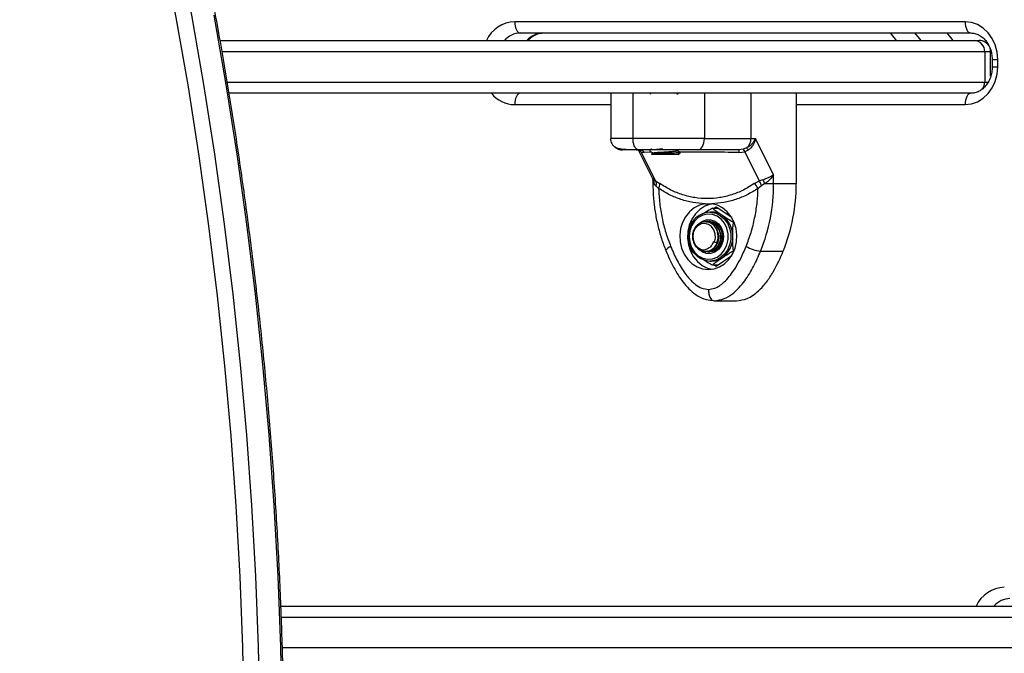
# Model space of a CAD drawing. Units: millimetres. Extents: x 161.7 to 174.2, y 68.2 to 81.6.
# Drawn here: x 172.5 to 172.7, y 77.9 to 78.1 of the extents above; entities that cross this region are included whole.
import ezdxf

# ---------------------------------------------------------------- set-up
doc = ezdxf.new("R2010")
doc.units = ezdxf.units.MM
doc.header["$LTSCALE"] = 50

# ---------------------------------------------------------------- blocks, each defined once
blk = doc.blocks.new('OPSHB_S298')
at = {"color": 7, "linetype": 'Continuous', "lineweight": 25}
for p, q in [((172.7072927882884, 78.11651249319584), (172.5877813031886, 78.11651249319584)), ((172.589281313679, 78.113512472215), (172.7087927987788, 78.113512472215)), ((172.6891109874461, 78.11151249796421), (172.6874844958994, 78.113512472215)), ((172.5096999337885, 78.11151249796421), (172.7097362210963, 78.11151249796421)), ((172.7097362210963, 78.11151249796421), (172.7110543182108, 78.11151249796421)), ((172.7125036647532, 78.10851247698338), (172.7125036647532, 78.10051249057324)), ((172.7140543391917, 78.10202951818974), (172.7140543391917, 78.10851247698338)), ((172.7144530942652, 78.10651247293026), (172.7144530942652, 78.10451246887715)), ((172.7159531047556, 78.10451246887715), (172.7159531047556, 78.10651247293026)), ((172.7089241674159, 78.0975124695924), (172.5121318629, 78.0975124695924)), ((172.6132541825984, 78.0975124695924), (172.6132541825984, 78.08551247507603)), ((172.6191704204295, 78.0975124695924), (172.6191704204295, 78.08551247507603)), ((172.630789749882, 78.09728492886097), (172.6311818292353, 78.0975124695924)), ((172.6381035974238, 78.0975124695924), (172.6381035974238, 78.08551247507603)), ((172.6504681041453, 78.0975124695924), (172.6504681041453, 78.08551247507603)), ((172.662475340626, 78.0975124695924), (172.662475340626, 78.07349805623562)), ((172.6504681041453, 78.08551247507603), (172.6516885688517, 78.08551247507603)), ((172.6564752986643, 78.07593901545079), (172.6516885688517, 78.08551247507603)), ((172.6493066480372, 78.0830128648904), (172.6484317710612, 78.08266000539334)), ((172.6205706527445, 78.08251248389752), (172.6243842771266, 78.07488529473812)), ((172.6212484767649, 78.08203898459942), (172.620699279568, 78.08244760424168)), ((172.6212484767649, 78.08203898459942), (172.6221769979212, 78.08182112962277)), ((172.6212484767649, 78.08203898459942), (172.6251230170939, 78.07429011255772)), ((172.6236706903193, 78.08242963344128), (172.6236706903193, 78.08217977077038)), ((172.6240661075327, 78.08136706143887), (172.6241706540797, 78.08126248508961)), ((172.6311707427714, 78.08126248508961), (172.6241706540797, 78.08126248508961)), ((172.6311707427714, 78.08126248508961), (172.6316707065318, 78.08176247865231)), ((172.6315848758433, 78.08176247865231), (172.6316707065318, 78.08176247865231)), ((172.6472448041651, 78.08182112962277), (172.6488698652003, 78.08203898459942)), ((172.6484317710612, 78.08266000539334), (172.6472471883509, 78.08251248389752)), ((172.649728172085, 78.08244760424168), (172.6488698652003, 78.08203898459942)), ((172.65274428632, 78.07429011255772), (172.6488698652003, 78.08203898459942)), ((172.6564752986643, 78.07349805623562), (172.6564752986643, 78.07593901545079)), ((172.6243789127085, 78.07489608317883), (172.6244635513041, 78.07454289585621)), ((172.6244634320948, 78.07454739600689), (172.6244634320948, 78.07349805623562)), ((172.6251230170939, 78.07429011255772), (172.6246234109614, 78.07459922224552)), ((172.6252350738261, 78.07301695734532), (172.6247770717356, 78.07349805623562)), ((172.6251230170939, 78.07429011255772), (172.6262907912943, 78.07359357267887)), ((172.6259797742579, 78.07228492290051), (172.6252350738261, 78.07301695734532)), ((172.6513585975382, 78.07359357267887), (172.65274428632, 78.07429011255772)), ((172.6532531907771, 78.07301695734532), (172.6523609092448, 78.07228492290051)), ((172.6536524226878, 78.07459922224552), (172.65274428632, 78.07429011255772)), ((172.6540640523646, 78.07349805623562), (172.6532531907771, 78.07301695734532)), ((172.6564752986643, 78.07349805623562), (172.6540640523646, 78.07349805623562)), ((172.662475340626, 78.07349805623562), (172.6564752986643, 78.07349805623562)), ((172.6382780006144, 78.06820158750088), (172.6400628020976, 78.06820158750088)), ((172.6412203242991, 78.06730671316654), (172.6407873561594, 78.0670180478719)), ((172.6453736951563, 78.06453780919583), (172.6412203242991, 78.06730671316654)), ((172.6400207212183, 78.06601248771221), (172.6395206382487, 78.06601248771221)), ((172.6402707030985, 78.0670180478719), (172.641653411648, 78.0670180478719)), ((172.6388460328791, 78.0635124900964), (172.6387208631251, 78.0635124900964)), ((172.6394710471842, 78.0635124900964), (172.6393458774302, 78.0635124900964)), ((172.6458998849604, 78.06326525002987), (172.6460157563899, 78.06326525002987)), ((172.6405054261897, 78.05818788796932), (172.6407927205775, 78.05803318411381)), ((172.6414351394389, 78.05782185584576), (172.6407927205775, 78.05803318411381)), ((172.627882712147, 78.05580253988774), (172.6278883149836, 78.05579058915646)), ((172.6384085347865, 78.05551247388394), (172.6385334661219, 78.05551247388394)), ((172.6390335490916, 78.05551247388394), (172.6391583612177, 78.05551247388394)), ((172.6396597554896, 78.05561883837254), (172.6392437150691, 78.05562560349972)), ((172.6412203242991, 78.05171825081379), (172.6453736951563, 78.05448715478451)), ((172.6458998849604, 78.05575971395047), (172.6460157563899, 78.05575971395047)), ((172.6530308654521, 78.05565784961254), (172.6590309074137, 78.05565784961254)), ((172.6395206382487, 78.05301247626812), (172.6400207212183, 78.05301247626812)), ((172.6402707030985, 78.05200691610844), (172.641653411648, 78.05200691610844)), ((172.6407873561594, 78.05200691610844), (172.6412203242991, 78.05171825081379)), ((172.6406704118464, 78.04251249224217), (172.6466703345988, 78.04251249224217)), ((172.5257772734377, 77.96151249200375), (172.8396403720591, 77.96151249200375))]:
    blk.add_line(p, q, dxfattribs=at)
at = {"color": 8, "linetype": 'Continuous', "lineweight": 25}
for p, q in [((172.6956109931681, 78.11151249796421), (172.6939845016215, 78.113512472215)), ((172.702424638531, 78.113512472215), (172.7040514877055, 78.11151249796421)), ((172.7125036647532, 78.10851247698338), (172.5102345874522, 78.10851247698338)), ((172.7140543391917, 78.10851247698338), (172.7125036647532, 78.10851247698338)), ((172.7144530942652, 78.10651247293026), (172.7159531047556, 78.10651247293026)), ((172.7144530942652, 78.10451246887715), (172.7159531047556, 78.10451246887715)), ((172.5115470221255, 78.10051249057324), (172.7125036647532, 78.10051249057324)), ((172.7125036647532, 78.10051249057324), (172.7135466268275, 78.10051249057324)), ((172.5877813031886, 78.09451247841389), (172.6132541825984, 78.09451247841389)), ((172.662475340626, 78.09451247841389), (172.7072927882884, 78.09451247841389)), ((172.620699279568, 78.08244760424168), (172.6206664970133, 78.08251248389752)), ((172.6241929462168, 78.08186797887356), (172.6221769979212, 78.08182112962277)), ((172.6243861844752, 78.07488639742405), (172.6246234109614, 78.07459922224552)), ((172.6247770717356, 78.07349805623562), (172.6244634320948, 78.07349805623562)), ((172.842407815716, 77.95851247102291), (172.5258750250552, 77.95851247102291)), ((172.526185803673, 77.95051248461277), (172.842407815716, 77.95051248461277))]:
    blk.add_line(p, q, dxfattribs=at)
at = {"color": 7, "linetype": 'Continuous', "lineweight": 25, "flags": 128}
for points in [[(172.4532987406466, 78.29701715797455), (172.4595097830508, 78.2796683692959), (172.4654292395327, 78.26218416631491), (172.4710548451159, 78.24457109064133), (172.4763845136378, 78.22683571368725), (172.4814162781451, 78.20898467391999), (172.4861481716845, 78.19102464705975), (172.490578525326, 78.17296233862908), (172.4947055509303, 78.15480451375515), (172.4985278775904, 78.13655793756516), (172.5020439555857, 78.11822943479092), (172.505252473614, 78.09982590467007), (172.5081522991869, 78.08135415703327), (172.5107422998164, 78.06282113582165), (172.5130215814326, 78.04423372537167), (172.5149891307566, 78.02559895903141), (172.516644351742, 78.00692372113735), (172.5179865887377, 77.98821501523526), (172.5190153649066, 77.9694798746732), (172.5197302034113, 77.9507252433923), (172.5201309850428, 77.93195818454296), (172.5202174117777, 77.91318564206631), (172.5199895432208, 77.89441470891506), (172.5194474389765, 77.87565238863499)], [(172.5254474213336, 77.87565238863499), (172.5259895255778, 77.89441470891506), (172.5262173941348, 77.91318564206631), (172.5261309673998, 77.93195818454296), (172.525730245373, 77.9507252433923), (172.5250153472636, 77.9694798746732), (172.5239866306994, 77.98821501523526), (172.5226443937037, 78.00692372113735), (172.5209891727183, 78.02559895903141), (172.5190215637896, 78.04423372537167), (172.516742341778, 78.06282113582165), (172.5141523411486, 78.08135415703327), (172.5112525155756, 78.09982590467007), (172.5080439379427, 78.11822943479092)], [(172.5153517654154, 77.87578137308628), (172.5158922007296, 77.89448575765164), (172.5161193540308, 77.91319869548352), (172.5160331657145, 77.93191321283848), (172.5156336953852, 77.95062230617077), (172.5149210026476, 77.96931900173695), (172.5138954451296, 77.98799626618893), (172.5125573804591, 78.0066471555856), (172.5109072258685, 78.02526466638119), (172.5089457562182, 78.04384188443692), (172.5066735675547, 78.06237183600933), (172.5040915539477, 78.08084760695965), (172.5012006690714, 78.09926228314907), (172.4980020454142, 78.11760898024113), (172.4944968154643, 78.13588084370167), (172.4906863501284, 78.15407103389771), (172.4865720203135, 78.1721727708009), (172.4821553757403, 78.19017925948174), (172.4774380853388, 78.20808380931885), (172.4724219372485, 78.22587968498738), (172.4671087196085, 78.24356027037174), (172.461500458977, 78.26111892700465), (172.455599301121, 78.27854910582573)], [(172.5877813031886, 78.11651249319584), (172.5878101518366, 78.11592720538647), (172.587895505688, 78.11536444813282), (172.5880341460917, 78.11484576851399), (172.5882205894206, 78.11439116388829), (172.5884479215357, 78.11401806861431), (172.5887073209498, 78.11374084741146), (172.5889886548731, 78.11357013970883), (172.589281313679, 78.113512472215)], [(172.7159531047556, 78.10651247293026), (172.7157866885874, 78.1084633925584), (172.7152938773844, 78.11033932954342), (172.7144935062144, 78.11206819206745), (172.7134165694926, 78.1135835507539), (172.7121041944239, 78.11482717186482), (172.7106069257472, 78.11575128227742), (172.7089823415492, 78.11632032782109), (172.7072927882884, 78.11651249319584)], [(172.7072927882884, 78.11651249319584), (172.7073216369364, 78.11592720538647), (172.7074069907877, 78.11536444813282), (172.7075456311915, 78.11484576851399), (172.7077321937296, 78.11439116388829), (172.7079594066355, 78.11401806861431), (172.7082188060496, 78.11374084741146), (172.7085001399729, 78.11357013970883), (172.7087927987788, 78.113512472215)], [(172.7072927882884, 78.09451247841389), (172.7089823415492, 78.09470464378865), (172.7106069257472, 78.09527368933232), (172.7121041944239, 78.09619779974491), (172.7134165694926, 78.09744142085583), (172.7144935062144, 78.09895677954228), (172.7152938773844, 78.10068564206631), (172.7157866885874, 78.10256157905133), (172.7159531047556, 78.10451246887715)], [(172.589281313679, 78.0975124695924), (172.5889886548731, 78.0974548319009), (172.5887073209498, 78.09728412419827), (172.5884479215357, 78.09700690299542), (172.5882205894206, 78.09663380772145), (172.5880341460917, 78.09617920309574), (172.587895505688, 78.09566052347691), (172.5878101518366, 78.09509776622326), (172.5877813031886, 78.09451247841389)], [(172.7087927987788, 78.0975124695924), (172.7085001399729, 78.0974548319009), (172.7082188060496, 78.09728412419827), (172.7079594066355, 78.09700690299542), (172.7077321937296, 78.09663380772145), (172.7075456311915, 78.09617920309574), (172.7074069907877, 78.09566052347691), (172.7073216369364, 78.09509776622326), (172.7072927882884, 78.09451247841389)], [(172.6363886525843, 78.08251248389752), (172.6367232730601, 78.08257012158901), (172.6370448997233, 78.08274085909397), (172.6373414924357, 78.08301808029682), (172.6376012494776, 78.0833911755708), (172.6378146341059, 78.0838457801965), (172.6379730632517, 78.08436443001301), (172.6380706956599, 78.08492721706898), (172.6381035974238, 78.08551247507603)], [(172.6382780006144, 78.06820158750088), (172.6367894342158, 78.06781937271626), (172.6353974273417, 78.06710074931652), (172.6341581275675, 78.0660748937753), (172.6331217220042, 78.06478329092533), (172.6323302915308, 78.06327824384243), (172.6318159034464, 78.0616207280782), (172.6315993001673, 78.05987782866032), (172.6316891839716, 78.05812014729054), (172.63208209779, 78.05641885191471), (172.6327619483683, 78.05484281569989), (172.63370131757, 78.0534558752206), (172.6348621776316, 78.05231417805226), (172.6361975600932, 78.05146394759686), (172.6376532247279, 78.05093966514141), (172.6391702821467, 78.05076249033482), (172.6406874587748, 78.05093963533909), (172.6421431234095, 78.05146391779454), (172.6434783866618, 78.05231408864529), (172.6446392467234, 78.05345578581364), (172.6455787351344, 78.0548426964906), (172.6462585857127, 78.05641873270542), (172.646651499531, 78.05812002808125), (172.6467415025446, 78.05987770945103), (172.6465248992655, 78.0616206088689), (172.6460105111811, 78.06327812463314), (172.6452190807078, 78.06478317171604), (172.6441827943537, 78.06607480436833), (172.6429434945796, 78.06710068971188), (172.6415513684962, 78.06781931311161), (172.6400629213068, 78.06820158750088)], [(172.6399193933222, 78.06813256532223), (172.6396950414393, 78.06808336168797), (172.6382321050379, 78.06755335718663), (172.6368914773676, 78.06669415623219), (172.6357281139109, 78.0655409553674), (172.6347895791743, 78.06414093166859), (172.6341143777583, 78.06255139500172), (172.6337300470088, 78.0608374634412), (172.633652322552, 78.05906929165394), (172.633884542248, 78.05731926948101), (172.6344170501444, 78.05565904170544), (172.6352281501505, 78.05415655762226), (172.6362844636652, 78.05287335902722), (172.6375428369257, 78.05186195761235), (172.6389518907282, 78.05116377860577), (172.6401953628275, 78.05084289700062)], [(172.6340745618556, 78.05951248199017), (172.634237759373, 78.05802033931286), (172.6347172191355, 78.05662195474179), (172.6354829004023, 78.05540521532566), (172.6364864042017, 78.05444650441677), (172.6376650264475, 78.05380614191563), (172.638944380543, 78.05352433115513), (172.6402443578455, 78.05361877471478), (172.6414830615733, 78.05408351213009), (172.6425828864787, 78.05488939672978), (172.6434744527552, 78.05598576456578), (172.6441019704554, 78.05730374247105), (172.6444258620951, 78.05876047998936), (172.6444258620951, 78.06026448399098), (172.6441019704554, 78.06172122150929), (172.6434744527552, 78.06303919941456), (172.6425828864787, 78.06413556725056), (172.6414830615733, 78.06494145185025), (172.6402443578455, 78.06540621906788), (172.638944380543, 78.0655006328252), (172.6376650264475, 78.06521882206471), (172.6364864042017, 78.06457845956356), (172.6354829004023, 78.063619778457), (172.6347172191355, 78.06240300923855), (172.634237759373, 78.06100462466748), (172.6340745618556, 78.05951248199017)], [(172.6407927205775, 78.05803318411381), (172.6410584380839, 78.05912743598492), (172.6410064628336, 78.06026227861912), (172.6406422784541, 78.06131808549435), (172.6400043895457, 78.06218351513417), (172.6391600301478, 78.06276737243206), (172.6381982495997, 78.06300805598767), (172.6372202565882, 78.06288020402462), (172.6363294055674, 78.06239731699497), (172.6356193950388, 78.06161026746304), (172.6351652076457, 78.06060205489666), (172.6350147655222, 78.0594789841798), (172.6351838042948, 78.05835945993931), (172.6356545617793, 78.05736146956951), (172.6363774469111, 78.05659027487309), (172.6372762849543, 78.05612714678318), (172.6382560661051, 78.0560209313062)], [(172.6368284156535, 78.06301923185856), (172.6376517942164, 78.06360583097012), (172.6387160947535, 78.06396667748959), (172.6398253371928, 78.06396667748959), (172.6408896377299, 78.06360583097012), (172.6418228080485, 78.06291334420712), (172.6425491502497, 78.06194536477597), (172.6430098941538, 78.06078027278454), (172.6431678464625, 78.05951248199017), (172.6430098941538, 78.0582446911958), (172.6425491502497, 78.05707959920437), (172.6418228080485, 78.05611161977322), (172.6408896377299, 78.05541913301022), (172.6398253371928, 78.05505828649075), (172.6387160947535, 78.05505828649075), (172.6376517942164, 78.05541913301022), (172.6369699170802, 78.05588041335614)], [(172.6391599109385, 78.05553422957928), (172.6392618348811, 78.05552367955715), (172.6402915647242, 78.05561275869877), (172.6412527492259, 78.05604837924511), (172.6420600345347, 78.05679179817707), (172.6426417758677, 78.05777694374592), (172.6429461171839, 78.05891631633312), (172.6429461171839, 78.06010864764721), (172.6426417758677, 78.06124802023442), (172.6420600345347, 78.06223316580326), (172.6412527492259, 78.06297658473522), (172.640439265034, 78.06336928993733)]]:
    blk.add_lwpolyline(points, dxfattribs=at)
at = {"color": 8, "linetype": 'Continuous', "lineweight": 25, "flags": 128}
for points in [[(172.6395206382487, 78.06601248771221), (172.6398479869578, 78.06600149065525), (172.6411352088664, 78.06573940903218), (172.6423352887843, 78.06514163404972), (172.6433836152766, 78.06424041182072), (172.6442238023493, 78.06308429032833), (172.6448104312632, 78.061735616031), (172.6451117923472, 78.06026707679302), (172.6451117923472, 78.05875788718731), (172.6448104312632, 78.05728934794934), (172.6442238023493, 78.055940673652), (172.6433836152766, 78.05478455215962), (172.6423352887843, 78.05388332993061), (172.6411352088664, 78.05328555494816), (172.6398479869578, 78.05302347332508), (172.6395206382487, 78.05301247626812)], [(172.6291619470332, 78.0569321373132), (172.6287318399165, 78.05668355614216), (172.6283760001872, 78.05644448191197), (172.6281080177042, 78.05622418314488), (172.6279380252574, 78.05603109389813), (172.6278729369853, 78.05587260514767), (172.627882712147, 78.05580253988774)]]:
    blk.add_lwpolyline(points, dxfattribs=at)
at = {"color": 8, "linetype": 'Continuous', "lineweight": 25}
for centre, radius, start, end in [((172.5881037081964, 78.1079038001808), 0.008614728109695111, 92.14478751531762, 155.2349272288431), ((172.5893668431892, 78.1078309505283), 0.005682165429501247, 90.86246432765219, 139.6155835048862), ((172.5953668373187, 78.10783105709561), 0.005682059949167374, 90.86320015532709, 139.616089550725), ((172.7093486726518, 78.10049786624859), 0.003155025995361726, 324.6845268284671, 0.2655810423654193), ((172.5879407199183, 78.10271622158962), 0.00820529193862094, 219.3602764525689, 268.8867573757279), ((172.6207954530065, 78.08081542378295), 0.001708833106848015, 36.05302268285431, 74.93735274861726), ((172.7180075015314, 77.95790379422033), 0.008614728109678614, 92.14478751532114, 155.2349272288498), ((172.7192707561345, 77.95783077549731), 0.005682366081736331, 90.86364006758062, 139.6150663695623)]:
    blk.add_arc(centre, radius, start, end, dxfattribs=at)
at = {"color": 7, "linetype": 'Continuous', "lineweight": 25}
for centre, radius, start, end in [((172.7096150072668, 78.10862422230184), 0.002890818066000804, 357.7846649062805, 87.5968471788658), ((172.7110543376859, 78.10851248365907), 0.00300000000000001, 25.99388207551945, 90), ((172.7110543376859, 78.10851248365907), 0.003, 0, 23.67655375830804), ((172.6473274993524, 78.08545212923946), 0.003141184503258959, 309.0548776472932, 1.100786793533819), ((172.6163725909802, 78.08549584226876), 0.002983358492218923, 228.9622986097366, 269.9837324437715), ((172.6455831514205, 78.07979639398945), 0.004920377231727143, 32.60352126158914, 40.82146285389844), ((172.6282331841595, 78.04834774542996), 0.03438372453792227, 91.90396948434189, 97.59740510788247), ((172.7151958214246, 78.0819324768172), 0.0679511084887821, 179.5109371544709, 180.093887003536), ((172.6231013555745, 78.07382552481067), 0.001707413341897184, 348.942606076234, 26.94532799982062), ((172.6239544300207, 78.07345755480492), 0.002340317256933945, 329.9300571974576, 3.331874830892777), ((172.6485045120009, 78.07036942522882), 0.004305918140337462, 26.41389059605288, 48.48404641250087), ((172.6089947067304, 78.0734125853387), 0.04748066886272012, 338.0414279717812, 0.1031393410833737), ((172.6801966388595, 78.08389426427038), 0.02812460165843851, 199.2988266122365, 201.6939217791666), ((172.6149920614891, 78.07341310416086), 0.04748335513068865, 338.0420598577508, 0.102507451615555), ((172.6399004345905, 78.05999616873578), 0.006028294890115881, 93.6121572379753, 184.6021356954309), ((172.6399951787527, 78.0609463364126), 0.005066215688960333, 55.90333621307727, 89.71112922577997), ((172.6389200900541, 78.05966574369359), 0.006731557955585264, 358.6953974307047, 54.43591823853074), ((172.6373278127841, 78.05950417933673), 0.004438507021024597, 337.7264417803358, 41.28131064194918), ((172.640043337916, 78.05915255079253), 0.006162282865211678, 176.6515197659376, 265.1341873304891), ((172.6389200900541, 78.05935922028584), 0.006731557955586743, 305.5640817614693, 1.304602569295316), ((172.6542512758043, 78.06580620685963), 0.01022147524825464, 240.2477052966511, 263.142714655579), ((172.6399951787527, 78.05807862756683), 0.005066215688947204, 270.2888707742208, 304.0966637866566)]:
    blk.add_arc(centre, radius, start, end, dxfattribs=at)
for points, knots in [([(172.5258496334765, 77.87566961437733), (172.5259565516118, 77.87874295909114), (172.5262664174208, 77.88765000224066), (172.5265701383352, 77.90239950114028), (172.5266707205748, 77.91991513970879), (172.5264939428563, 77.93743023838124), (172.5260443966937, 77.95493875072134), (172.5253210572338, 77.97243509442251), (172.5243244987597, 77.98991352652956), (172.5230548997589, 78.00736838403554), (172.5215127376252, 78.02479398914875), (172.5196984335572, 78.04218461157961), (172.5176127016104, 78.05953472132387), (172.5152561590959, 78.07683855092091), (172.5126296216887, 78.09409055347987), (172.5097337887129, 78.11128505471606), (172.5065697517613, 78.12841648675658), (172.5031384788801, 78.1454792738432), (172.4994411258896, 78.16246789784964), (172.4954788708766, 78.17937678967246), (172.4912529857285, 78.1962004410043), (172.4867647788216, 78.21293337868701), (172.4820159189641, 78.2295702289357), (172.4770076902525, 78.24610551485057), (172.4717419039672, 78.26253375642773), (172.4662201567318, 78.27884990678467), (172.460444354094, 78.29504827308301), (172.4544163253596, 78.31112389915961), (172.4481380196977, 78.32707137941452), (172.4416113977051, 78.34288560555069), (172.4348387910187, 78.35856133104426), (172.4278222187624, 78.37409358995592), (172.4205640106731, 78.38947720514898), (172.4130665223403, 78.40470728049422), (172.405332220823, 78.4197787102803), (172.397363697277, 78.43468677989495), (172.3891632634242, 78.4494264424111), (172.3807340117193, 78.46399301945257), (172.3720782233778, 78.4783817862608), (172.3631990791447, 78.49258793360968), (172.3540992617847, 78.50660694883572), (172.3447818607221, 78.52043420050632), (172.3352498359492, 78.53406527515199), (172.3255062581976, 78.547495669608), (172.3155543951545, 78.560720952476), (172.3053974033757, 78.57373691978864), (172.2950385693868, 78.58653933603819), (172.2844814819256, 78.59912393750346), (172.2737290122597, 78.61148656511887), (172.2627861356697, 78.62362426537493), (172.2516520279206, 78.63552799003173), (172.2409756577337, 78.64656241685952), (172.2339426209757, 78.6535356047043), (172.2307469775889, 78.6567040541795)], [0, 0, 0, 0, 0.01046164690837655, 0.03031952127007851, 0.05017760414517017, 0.07003569839710441, 0.08989377924067692, 0.1097518361014304, 0.1296099484134906, 0.1494680323431772, 0.1693261027149885, 0.18918418630812, 0.209042224823625, 0.2289003125702856, 0.2487583533812293, 0.268616404624022, 0.2884744160660189, 0.3083324241098613, 0.32819040358715, 0.3480483495344197, 0.3679063111063374, 0.3877642359789486, 0.4076220961763202, 0.427479925930437, 0.4473377877970708, 0.4671955179886496, 0.4870532842462855, 0.5069109357665488, 0.5267685439306028, 0.546626101192256, 0.5664836346684922, 0.5863410662608545, 0.6061984304307573, 0.62605569188784, 0.6459129063791663, 0.6657699776455336, 0.6856270024955149, 0.7054838965800251, 0.7253406664001553, 0.7451973723965647, 0.7650539453271069, 0.7849103987938745, 0.8047666473636733, 0.8246227893220341, 0.8444788153390965, 0.8643346552062947, 0.8841902597024309, 0.9040457735585092, 0.9239010054122293, 0.9437561869149533, 0.9636110927306146, 0.9834657524392066, 1, 1, 1, 1]), ([(172.9168496062968, 77.87566961437733), (172.9169565471613, 77.87874295911661), (172.9172664788495, 77.88765000252988), (172.917570189473, 77.90239950076011), (172.9176706472064, 77.91991514032088), (172.9174940221175, 77.93743023649768), (172.9170443476134, 77.95493875452757), (172.9163210109429, 77.9724350895749), (172.9153245704266, 77.98991353178462), (172.9140548529887, 78.00736838230023), (172.9125126909722, 78.02479397895422), (172.9106985059717, 78.04218463130474), (172.9086126468011, 78.05953470925215), (172.9062561462262, 78.07683855366304), (172.9036295660755, 78.09409054631942), (172.9007338641287, 78.11128506069872), (172.8975696973859, 78.12841648609447), (172.8941384557276, 78.14547928161028), (172.8904411027371, 78.16246790116566), (172.8864788255161, 78.17937676071597), (172.8822530502077, 78.19620045861029), (172.8777647447716, 78.2129333981311), (172.8730158052569, 78.22957021489856), (172.8680076818765, 78.24610547273824), (172.8627419231681, 78.26253382519644), (172.8572202226625, 78.27884985658784), (172.8514443039686, 78.29504829563939), (172.8454162839181, 78.31112389393911), (172.8391380642508, 78.32707139925242), (172.8326114458152, 78.34288555598505), (172.8258388086271, 78.35856136706298), (172.8188222561559, 78.37409358230616), (172.8115640268944, 78.38947722401645), (172.8040665905011, 78.4047072629055), (172.7963321595682, 78.41977869632137), (172.7883637311826, 78.43468681435843), (172.7801633289966, 78.44942641872058), (172.7717339398088, 78.46399302762347), (172.7630782789476, 78.47838178289203), (172.7541991278687, 78.49258793157514), (172.7450992114183, 78.50660695159058), (172.7357818454558, 78.52043419895472), (172.7262497825642, 78.53406528113283), (172.7165063256508, 78.54749564502345), (172.7065544161325, 78.56072098651293), (172.6963973552048, 78.57373692721012), (172.6860385788188, 78.58653927215437), (172.6754814598654, 78.5991240264475), (172.6647291148003, 78.61148647342361), (172.6537861289573, 78.62362433237013), (172.6426520084007, 78.6355279638783), (172.6319756097465, 78.64656242293222), (172.6249426287624, 78.6535356061213), (172.6217470100138, 78.6567040541795)], [0, 0, 0, 0, 0.0104616466620043, 0.03031952120275769, 0.05017760388010347, 0.07003569841446074, 0.08989377717456634, 0.109751837427001, 0.1296099460734346, 0.1494680350803331, 0.1693261056311975, 0.1891841743427932, 0.2090422303495627, 0.2289003182752767, 0.2487583592652733, 0.268616399515238, 0.2884744092863198, 0.3083324175092149, 0.3281904135911815, 0.3480483773205892, 0.3679063039940352, 0.3877642264225707, 0.4076221262172822, 0.4274799590773786, 0.4473377540207886, 0.4671955334485613, 0.4870532708523692, 0.506910922551682, 0.5267685345622541, 0.5466261209945874, 0.5664835944798293, 0.5863410262512389, 0.6061983906001887, 0.6260556855390337, 0.6459128956953212, 0.6657699363967217, 0.6856269978491987, 0.7054838871947499, 0.7253406622423518, 0.7451973684178022, 0.765053936221091, 0.784910389866897, 0.8047666386157327, 0.8246227864323473, 0.8444787684303441, 0.8643346476665834, 0.8841902983447649, 0.9040457247613277, 0.9239010522912517, 0.9437561367749601, 0.9636110857220346, 0.9834657456096491, 1, 1, 1, 1]), ([(172.5913745095942, 78.11151249796421), (172.591535676531, 78.1117100534002), (172.5919730860361, 78.11224622184272), (172.5928349338402, 78.11285832953672), (172.5938917614323, 78.11334365459152), (172.594722257206, 78.11350139260685), (172.5951875093498, 78.11351061443656), (172.5952812364314, 78.113512472215)], [0, 0, 0, 0, 0.1490179687078383, 0.4044370214683278, 0.6657681831575832, 0.9326675370244027, 1, 1, 1, 1]), ([(172.7087927987788, 78.113512472215), (172.7089540558092, 78.11350716692323), (172.7095118433364, 78.11348881593767), (172.710456202548, 78.1132524179011), (172.7115721318116, 78.11266092876485), (172.7125643217488, 78.11178515009487), (172.7133829007772, 78.11067941997044), (172.7139882218482, 78.10939482557933), (172.7143793849838, 78.10798592708215), (172.7144285385276, 78.10700334399462), (172.7144530942652, 78.10651247293026)], [0, 0, 0, 0, 0.05863490350050776, 0.2028179338268066, 0.3444067403316877, 0.4808311976164557, 0.6131660146547844, 0.7430597923601616, 0.8716398491947975, 1, 1, 1, 1]), ([(172.7144530942652, 78.10451246887715), (172.7144474729813, 78.10428276860421), (172.7144299775584, 78.10356786015836), (172.7142231760901, 78.10238445472714), (172.7137503928781, 78.10104917579338), (172.7130688735798, 78.09987101414481), (172.7122198556291, 78.09889763288083), (172.7112432867463, 78.098159964341), (172.7101810973137, 78.09768323394655), (172.709351929857, 78.09752352138275), (172.7088865382395, 78.09751432244684), (172.7087927987788, 78.0975124695924)], [0, 0, 0, 0, 0.06016139105299576, 0.1872435155407462, 0.314313209646403, 0.4414518292071187, 0.5692006614362491, 0.6984924826441983, 0.8308040038986941, 0.9659204403536875, 1, 1, 1, 1]), ([(172.623678796551, 78.09742973834545), (172.6236760874346, 78.0974308322584), (172.6236398922166, 78.09744544751175), (172.6237433765456, 78.09747293035616), (172.6239325977596, 78.09749911050949), (172.624029152653, 78.0975124695924)], [0, 0, 0, 0, 0.03811013025940913, 0.5091714504604771, 1, 1, 1, 1]), ([(172.613216154835, 78.08551247507603), (172.6132200845952, 78.08539977313649), (172.6132283571543, 78.08516252369736), (172.6133199952702, 78.08467822887906), (172.6136870479551, 78.08378890117092), (172.6145730141208, 78.08309035620732), (172.6158109631653, 78.08276715207194), (172.6174213622, 78.08264382799189), (172.6188906459048, 78.08259001920669), (172.6198855006097, 78.08257190365839), (172.6203974416468, 78.08256258160145)], [0, 0, 0, 0, 0.0216983774624127, 0.04567736757951645, 0.1059807524091633, 0.2949257639365108, 0.5879191160192825, 0.7788592075696985, 0.8862034365649114, 1, 1, 1, 1]), ([(172.6133098533366, 78.08551247507603), (172.6132682346153, 78.08551247507603), (172.6132038349762, 78.08551247507603), (172.613231163784, 78.08551247507603), (172.6132408311579, 78.08551247507603)], [0, 0, 0, 0, 0.6462570447131297, 0.9999999999999999, 0.9999999999999999, 0.9999999999999999, 0.9999999999999999]), ([(172.6381035974238, 78.08551247507603), (172.6368320573776, 78.08551247507603), (172.6342454046645, 78.08551247507603), (172.6306729272812, 78.08551247507603), (172.6275347697939, 78.08551247507603), (172.6249126854547, 78.08551247507603), (172.6219832235339, 78.08551247507603), (172.6201372235056, 78.08551247507603), (172.6191704204295, 78.08551247507603)], [0, 0, 0, 0, 0.2240173315792627, 0.4557111987075852, 0.5767432764028977, 0.7056178483719892, 0.8458236373057695, 0.9999999999999999, 0.9999999999999999, 0.9999999999999999, 0.9999999999999999]), ([(172.6206704309199, 78.08251248389752), (172.6204578431381, 78.08256536702083), (172.6200154604313, 78.0826754137006), (172.6195124049438, 78.08348692530762), (172.6192195239738, 78.08449615393056), (172.6191863576561, 78.08518261415793), (172.6191704204295, 78.08551247507603)], [0, 0, 0, 0, 0.2702817226806162, 0.5624404144195254, 0.7897419244768378, 1, 1, 1, 1]), ([(172.6381035974238, 78.08551247507603), (172.6394767846006, 78.08551247507603), (172.6422313333771, 78.08551247507603), (172.6455781544402, 78.08551247507603), (172.6483475852412, 78.08551247507603), (172.6497626683332, 78.08551247507603), (172.6504681041453, 78.08551247507603)], [0, 0, 0, 0, 0.2792574501528801, 0.5601772870656131, 0.7807431276901656, 1, 1, 1, 1]), ([(172.6516885688517, 78.08551247507603), (172.6514124867764, 78.08503317113446), (172.6509941934575, 78.08430697536005), (172.6500885066208, 78.08347798352315), (172.6495562057927, 78.08316132391428), (172.6493066480372, 78.0830128648904)], [0, 0, 0, 0, 0.5076780042166796, 0.7691854569193263, 1, 1, 1, 1]), ([(172.6516885688517, 78.08551247507603), (172.6516139628476, 78.08521385741642), (172.651465477653, 78.08461953123606), (172.6510254735751, 78.08376066164146), (172.6504555021076, 78.08300089124168), (172.6499596911246, 78.08262372301942), (172.649728172085, 78.08244760424168)], [0, 0, 0, 0, 0.254275184794501, 0.5060732157058744, 0.769360787688463, 1, 1, 1, 1]), ([(172.6206704309199, 78.08251248389752), (172.620122708495, 78.08251248389752), (172.6192792173107, 78.08251248389752), (172.6184346900338, 78.08251248389752), (172.6177103123711, 78.08251248389752), (172.6170675645791, 78.08251248389752), (172.6165364476985, 78.08251248389752), (172.6162433173432, 78.08251248389752), (172.6161775442698, 78.08251248389752), (172.6163067536546, 78.08251248389752), (172.6163717439387, 78.08251248389752)], [0, 0, 0, 0, 0.1180547497855885, 0.1818040240048932, 0.2503102217532102, 0.3757552159422384, 0.500093555588618, 0.6622176416191599, 0.8301007992621159, 1, 1, 1, 1]), ([(172.6363886525843, 78.08251248389752), (172.6357852968723, 78.08251248389752), (172.6346121063208, 78.08251248389752), (172.6327539858659, 78.08251248389752), (172.6308773779221, 78.08251248389752), (172.6290958754791, 78.08251248389752), (172.6275134577446, 78.08251248389752), (172.6261288835787, 78.08251248389752), (172.6244876337725, 78.08251248389752), (172.6225920186181, 78.08251248389752), (172.621286815369, 78.08251248389752), (172.6206704309199, 78.08251248389752)], [0, 0, 0, 0, 0.1285884278562711, 0.2500328176952902, 0.3799421131525548, 0.5000467583019728, 0.5897726392213215, 0.672856163333048, 0.750010478321722, 0.8819420241654534, 1, 1, 1, 1]), ([(172.6241438319895, 78.08271248728306), (172.6241342552704, 78.08270694428302), (172.6239795597022, 78.08261740657417), (172.6238250512089, 78.08252768681359), (172.6236801078532, 78.08244352132351)], [0, 0, 0, 0, 0.06190687093957736, 1, 1, 1, 1]), ([(172.6236858298991, 78.08216203838856), (172.623830771052, 78.08207804508402), (172.6241080934998, 78.08191733690455), (172.6243851700084, 78.08175641519665), (172.624517433903, 78.08167959839375)], [0, 0, 0, 0, 0.5226448639167355, 0.9999999999999999, 0.9999999999999999, 0.9999999999999999, 0.9999999999999999]), ([(172.6315848758433, 78.08176247865231), (172.6314350576596, 78.0817483751116), (172.6311355617337, 78.08172018125333), (172.6301819396332, 78.08167729449451), (172.6289909051913, 78.08163298261024), (172.6276706411383, 78.0815921376834), (172.6263810037218, 78.08154653164092), (172.6252608538581, 78.08150627570285), (172.6244629401837, 78.08146085066437), (172.6240407436527, 78.08142504686293), (172.6240778202593, 78.08140150022427), (172.62409173753, 78.0813926616338)], [0, 0, 0, 0, 0.1207766104383304, 0.2414400035601531, 0.3592343059844931, 0.4770878921472315, 0.5926255340466626, 0.7074718898144097, 0.820960825919556, 0.9327949130802372, 1, 1, 1, 1]), ([(172.6245552232478, 78.08170156270535), (172.6244105309353, 78.08161755880974), (172.6242520585185, 78.08152555461129), (172.6240934861845, 78.0814335900559), (172.6240796973917, 78.08142559320004)], [0, 0, 0, 0, 0.9130441440549399, 0.9999999999999999, 0.9999999999999999, 0.9999999999999999, 0.9999999999999999]), ([(172.6245639255259, 78.08170051962406), (172.6245884146348, 78.08171195826344), (172.6246426957706, 78.08173731248826), (172.6248967861649, 78.08177694893766), (172.6252819400144, 78.0818215110312), (172.6257819125869, 78.08186537778784), (172.6263663046804, 78.0819057665467), (172.6270126522751, 78.08194935124993), (172.6276927034843, 78.08199397849512), (172.6283679472055, 78.08203655469242), (172.6290105099071, 78.08207746279277), (172.6295933653111, 78.08212184217973), (172.6300869155458, 78.08216619215818), (172.6304625273544, 78.08220715014431), (172.6307091706487, 78.08224703491487), (172.6307579357819, 78.0822738414754), (172.6307799747202, 78.08228595644505)], [0, 0, 0, 0, 0.05994420132608628, 0.1328688358483337, 0.2070585928245095, 0.280766307475884, 0.35291907813812, 0.426505726329509, 0.5007169679729736, 0.5738244205946784, 0.6462126826968384, 0.7202172882772002, 0.7942326882503287, 0.8666213769432733, 0.9397208008289969, 1, 1, 1, 1]), ([(172.630789749882, 78.08228491336376), (172.6309348840361, 78.0823692016229), (172.6311804828685, 78.08251183585162), (172.6314259381317, 78.08265423675675), (172.6315263440821, 78.08271248728306)], [0, 0, 0, 0, 0.5909399161110878, 1, 1, 1, 1]), ([(172.631651036999, 78.08182467609913), (172.6315057850008, 78.08190885150543), (172.6312298928589, 78.08206873456129), (172.6309541668144, 78.08222879245659), (172.6308236053202, 78.08230458289654)], [0, 0, 0, 0, 0.5264810964583512, 1, 1, 1, 1]), ([(172.6315848758433, 78.08176247865231), (172.6316446612874, 78.08178151310221), (172.6317108430423, 78.08180258400625), (172.6316504377284, 78.08182259324167), (172.6316445996974, 78.08182452708752)], [0, 0, 0, 0, 0.9033523621006706, 0.9999999999999999, 0.9999999999999999, 0.9999999999999999, 0.9999999999999999]), ([(172.6472471883509, 78.08251248389752), (172.6465172387399, 78.08251248389752), (172.6450566159866, 78.08251248389752), (172.6424461074313, 78.08251248389752), (172.6395842855401, 78.08251248389752), (172.6374539591162, 78.08251248389752), (172.6363886525843, 78.08251248389752)], [0, 0, 0, 0, 0.2498788838107723, 0.5000054499716731, 0.7499690873730395, 1, 1, 1, 1]), ([(172.6488698652003, 78.08203898459942), (172.6487755369909, 78.082216562766), (172.6486070890307, 78.08253367553789), (172.6484853417698, 78.08262140364604), (172.6484317710612, 78.08266000539334)], [0, 0, 0, 0, 0.5599842778086926, 1, 1, 1, 1]), ([(172.6536524226878, 78.07459922224552), (172.6539235068541, 78.0746965524686), (172.6545041545989, 78.07490502858764), (172.6552864996058, 78.07523907344603), (172.6559808786261, 78.07558887548112), (172.6563097320378, 78.0758217639459), (172.6564752986643, 78.07593901545079)], [0, 0, 0, 0, 0.2307800345207235, 0.4943184554030393, 0.7454063604805421, 1, 1, 1, 1]), ([(172.6564752986643, 78.07593901545079), (172.6561795166919, 78.07549997314163), (172.6557311393082, 78.07483442668945), (172.6548155777247, 78.0740253764634), (172.6543039266809, 78.07366636802635), (172.6540640523646, 78.07349805623562)], [0, 0, 0, 0, 0.5072921292254692, 0.7690066982735261, 1, 1, 1, 1]), ([(172.6244634320948, 78.07349805623562), (172.624471567333, 78.07284203411382), (172.6244948004807, 78.07096852300401), (172.6247485435607, 78.06788570816025), (172.6253092647995, 78.0642845229022), (172.6261487794719, 78.06075353306915), (172.6270442250408, 78.05793324057595), (172.62768218536, 78.05631207714396), (172.6278825929377, 78.05580280810864)], [0, 0, 0, 0, 0.1078102144329088, 0.3078914992479306, 0.5080347749458565, 0.7081838644037624, 0.908329463359223, 1, 1, 1, 1]), ([(172.6251230170939, 78.07429011255772), (172.6251988520909, 78.07407571787189), (172.6253342751708, 78.07369286049197), (172.6252653860285, 78.07322348794423), (172.6252350738261, 78.07301695734532)], [0, 0, 0, 0, 0.5599857724790855, 1, 1, 1, 1]), ([(172.6513585975382, 78.07359357267887), (172.6504028075516, 78.07298620388883), (172.6484950214555, 78.07177387717729), (172.6453818849006, 78.07053824276682), (172.642162218259, 78.06976674329962), (172.6388680240163, 78.06951354270768), (172.6355705412163, 78.06976955078153), (172.6323364426009, 78.07054318091377), (172.6291999923807, 78.07177725373458), (172.6272625504536, 78.07298686846116), (172.6262907912943, 78.07359357267887)], [0, 0, 0, 0, 0.1251114344724946, 0.2497262562716255, 0.3754662413458292, 0.5002977280903507, 0.6254269117552669, 0.7508566148163611, 0.8750376137346072, 0.9999999999999999, 0.9999999999999999, 0.9999999999999999, 0.9999999999999999]), ([(172.6532531907771, 78.07301695734532), (172.6531637643422, 78.07328069938467), (172.6530040754352, 78.07375166390739), (172.6528236658197, 78.0741255876328), (172.65274428632, 78.07429011255772)], [0, 0, 0, 0, 0.5600040504476702, 1, 1, 1, 1]), ([(172.6382780006144, 78.06820158750088), (172.6371990752279, 78.0682882434503), (172.6350434448088, 78.06846137701905), (172.6318887608842, 78.06930580247445), (172.6288305163727, 78.07052852731431), (172.6269325045324, 78.07169792794139), (172.6259797742579, 78.07228492290051)], [0, 0, 0, 0, 0.2508114238760854, 0.5011066951344657, 0.7495743992649666, 1, 1, 1, 1]), ([(172.6259797742579, 78.07228492290051), (172.6260485372806, 78.07096252580959), (172.6261861314125, 78.06831642222733), (172.6268424965275, 78.06440806801766), (172.6277898065256, 78.06057934333785), (172.6287045315386, 78.05814796655068), (172.6291619470332, 78.0569321373132)], [0, 0, 0, 0, 0.2498762084561086, 0.4999998374030913, 0.7499709548675432, 1, 1, 1, 1]), ([(172.6523609092448, 78.07228492290051), (172.6514083734138, 78.07169805149988), (172.6495087347759, 78.07052765606386), (172.6464458733427, 78.06930341354291), (172.6432907595573, 78.0684603061809), (172.6411369963627, 78.06828768346895), (172.6400628020976, 78.06820158750088)], [0, 0, 0, 0, 0.2503802596837931, 0.4993324139441488, 0.7502909088332358, 1, 1, 1, 1]), ([(172.6491788556788, 78.0569321373132), (172.6496360538769, 78.05814719552745), (172.6505508997972, 78.06057850661546), (172.6514980185686, 78.06440650967397), (172.6521542953207, 78.06831566039727), (172.6522920329254, 78.07096173913214), (172.6523609092448, 78.07228492290051)], [0, 0, 0, 0, 0.2498775584904263, 0.5000007992931662, 0.7499731140171402, 1, 1, 1, 1]), ([(172.6402707030985, 78.0670180478719), (172.6400794552493, 78.06692262111119), (172.6393151645126, 78.06654126367903), (172.6385928112778, 78.0660633751495), (172.6380636236619, 78.0657115271506), (172.6380129983637, 78.06567786723645)], [0, 0, 0, 0, 0.2318406478483973, 0.9265132153664883, 0.9999999999999999, 0.9999999999999999, 0.9999999999999999, 0.9999999999999999]), ([(172.6428352525446, 78.06514163404972), (172.6424423354767, 78.06540381392824), (172.6416528194906, 78.06593063045784), (172.6407017275407, 78.0665850591713), (172.6403672873868, 78.06692102343004), (172.6402707030985, 78.0670180478719)], [0, 0, 0, 0, 0.4133533229209159, 0.8305799964564365, 1, 1, 1, 1]), ([(172.6458998849604, 78.06326525002987), (172.6457085243575, 78.06336074284445), (172.6449437337152, 78.06374238886019), (172.6439473007642, 78.06440217535419), (172.6431529787752, 78.06493036135453), (172.6428352525446, 78.06514163404972)], [0, 0, 0, 0, 0.166825247657114, 0.6667327897160074, 1, 1, 1, 1]), ([(172.6346415212367, 78.06326525002987), (172.6345902723835, 78.0630871541498), (172.6345034658963, 78.06278549124909), (172.6344914649727, 78.06244036825683), (172.6344865491602, 78.06229899913342)], [0, 0, 0, 0, 0.5903804540639327, 1, 1, 1, 1]), ([(172.6354559591029, 78.06393171936543), (172.6352740801878, 78.06380529753642), (172.6349347282604, 78.06356941812646), (172.6347344557682, 78.06336165876928), (172.6346415212367, 78.06326525002987)], [0, 0, 0, 0, 0.5359595758503904, 1, 1, 1, 1]), ([(172.640663259289, 78.06243251353771), (172.640337478929, 78.06269692159822), (172.6396862275925, 78.06322548662138), (172.6384964898527, 78.06348968074235), (172.6373199255978, 78.06331667562245), (172.6362712809434, 78.06271107623706), (172.6354662346977, 78.06175062874627), (172.6349885173333, 78.06055946783636), (172.6348858632374, 78.05927380245976), (172.6351561099392, 78.05804367037035), (172.6357594683042, 78.05701082576707), (172.6366163157774, 78.05629279873938), (172.637496222079, 78.05598150928108), (172.6380480314894, 78.05601013810974), (172.6382560661051, 78.0560209313062)], [0, 0, 0, 0, 0.09095303353692405, 0.18181969179693, 0.2705222279016409, 0.3592738110087895, 0.446281877717124, 0.5327601409516312, 0.6182240501795713, 0.7024452243503184, 0.7863612678499788, 0.8683361071120711, 0.9503621234039418, 1, 1, 1, 1]), ([(172.640663259289, 78.06243251353771), (172.6408897011453, 78.06215874902227), (172.6412282364082, 78.06174946540523), (172.6415652710613, 78.06101677219795), (172.6417937935932, 78.06025606096318), (172.6418766240096, 78.05933708195334), (172.6417764714699, 78.05850901675058), (172.6415648637377, 78.05778137729794), (172.6412595935318, 78.05714140622422), (172.6407996364452, 78.05652546403417), (172.640260090414, 78.05604739185947), (172.6396303563398, 78.05570617678768), (172.6390467513103, 78.05552438021641), (172.6386702518668, 78.05553105520812), (172.6385332277033, 78.05553348452122)], [0, 0, 0, 0, 0.1159295213898575, 0.1733170344112186, 0.2561235299212914, 0.365723153119922, 0.4595768596960338, 0.518083760068431, 0.6087053088844068, 0.6905334175264891, 0.7776325268843857, 0.8593998802450417, 0.9488296353801252, 1, 1, 1, 1]), ([(172.6386516025279, 78.06337778359921), (172.6387886207141, 78.06342480571857), (172.6393393535938, 78.0636138071086), (172.6403686512896, 78.06341578211595), (172.6416343552193, 78.06273258814781), (172.6426498706807, 78.06139355252253), (172.6430840343029, 78.05958950217155), (172.6427949672317, 78.05774491152533), (172.6418338510058, 78.05632150878591), (172.640765494267, 78.0555628038228), (172.6401245852241, 78.0556048099279), (172.6399933030818, 78.05561341434986)], [0, 0, 0, 0, 0.03730893025888491, 0.1499600541964477, 0.2603959397442284, 0.4015613338339505, 0.5408013437160057, 0.6811804638617476, 0.8230032727830592, 0.9637444505684597, 1, 1, 1, 1]), ([(172.6387168100092, 78.06346790582211), (172.6390577765316, 78.06345419655008), (172.6398246914834, 78.06342336113266), (172.6410105619745, 78.06271219084647), (172.6420244874727, 78.06139969124979), (172.6424592040168, 78.0595870130901), (172.6421695838809, 78.05774877623935), (172.6412101527241, 78.05630850134366), (172.6400333791363, 78.05552661411548), (172.63927850212, 78.0555963270399), (172.6390347411845, 78.05561883837254)], [0, 0, 0, 0, 0.0912027845609046, 0.2051367935647035, 0.3507710381614331, 0.4944223052457139, 0.6392480189102314, 0.7855631510652928, 0.9307551749467352, 1, 1, 1, 1]), ([(172.6388450792048, 78.06350480109722), (172.6391656273555, 78.06347960867788), (172.6398894222204, 78.06342272442089), (172.6408147465728, 78.0629112188999), (172.641517549505, 78.06222000319394), (172.6421071985743, 78.06131786844617), (172.6424543054665, 78.06022534683598), (172.6424880641663, 78.05908324289794), (172.6423004118471, 78.05799111625402), (172.6418330593625, 78.05699216276389), (172.6411423796018, 78.0562385379344), (172.6403200370688, 78.05570767271274), (172.6396325811994, 78.05545894503575), (172.639181996343, 78.05551878956794), (172.6391593148921, 78.05552180201084)], [0, 0, 0, 0, 0.08586194551768289, 0.1938755067703891, 0.2693090326481577, 0.3342925428784811, 0.4585308602345365, 0.5379232210493902, 0.6054903993323133, 0.7252491542296343, 0.8068407141837003, 0.8707180824026207, 0.9934922323811368, 1, 1, 1, 1]), ([(172.6394703319285, 78.06349419147045), (172.6396406652331, 78.06349212247733), (172.640052734214, 78.06348711718601), (172.6407430345627, 78.06331883725215), (172.6410853719418, 78.06296542673954), (172.6415027253444, 78.06287809400419), (172.6414965263995, 78.06280595825865), (172.6414967867296, 78.06280592775784), (172.6414968974942, 78.0628056345513), (172.6415034660478, 78.0628010315786), (172.6415161111765, 78.06279054558036), (172.6416035924669, 78.06272322809946), (172.6419550055854, 78.06241970325027), (172.642579590961, 78.06166055785798), (172.643005003286, 78.0605243772834), (172.6431237311782, 78.05946302796929), (172.6430609577821, 78.05892791235419), (172.6430317094538, 78.05867858320744)], [0, 0, 0, 0, 0.08146034099126931, 0.1970682106850112, 0.3104594213592707, 0.3392968182943504, 0.3393010085807913, 0.3393197481114449, 0.3393754962466667, 0.3394904812493557, 0.3424974139820277, 0.3475524088886641, 0.3882557600047915, 0.5542828257249897, 0.7717190433134749, 0.8936358899027907, 1, 1, 1, 1]), ([(172.6456499030802, 78.05951248199017), (172.6456424152149, 78.06035332878037), (172.6456319247838, 78.06153134752458), (172.6457655237865, 78.06280568771581), (172.6458753720746, 78.06318140736676), (172.6458998849604, 78.06326525002987)], [0, 0, 0, 0, 0.6595536128378165, 0.9240286433162898, 0.9999999999999999, 0.9999999999999999, 0.9999999999999999, 0.9999999999999999]), ([(172.6458998849604, 78.05575971395047), (172.6458537007003, 78.05594053429922), (172.6456690798961, 78.05666336060676), (172.6456520793983, 78.0579808007069), (172.6456505636189, 78.05904759806526), (172.6456499030802, 78.05951248199017)], [0, 0, 0, 0, 0.1584140882584951, 0.6332576580872274, 0.9999999999999999, 0.9999999999999999, 0.9999999999999999, 0.9999999999999999]), ([(172.6291619470332, 78.0569321373132), (172.6294376206571, 78.0562762249474), (172.6299736354851, 78.05500088076315), (172.6308950203758, 78.05312736628639), (172.6318883005053, 78.05136117965958), (172.6329050780024, 78.04983316458129), (172.6338730990512, 78.04860524557444), (172.6347751079631, 78.04764037280256), (172.6359211236624, 78.04665002394177), (172.6373586838619, 78.04573319175142), (172.6385892603468, 78.04558327959148), (172.639170401356, 78.04551248342068)], [0, 0, 0, 0, 0.1286409469916972, 0.2501271396328012, 0.3799748022494774, 0.5000198830552105, 0.5897384722302286, 0.672804654566229, 0.7499518573589493, 0.8819145078902465, 1, 1, 1, 1]), ([(172.6344371965144, 78.0569994905618), (172.6344372748783, 78.05699640105013), (172.6344459046778, 78.0566561688529), (172.6345088296695, 78.05621928531855), (172.6346173131507, 78.0558435575822), (172.6346415212367, 78.05575971395047)], [0, 0, 0, 0, 0.007068585592088241, 0.7784273885535767, 1, 1, 1, 1]), ([(172.6414351394389, 78.05782185584576), (172.641160816299, 78.05730099953507), (172.6406142757106, 78.0562632849842), (172.6391489319778, 78.05547058201955), (172.6376757850341, 78.05548465751144), (172.6364780611949, 78.0561628662681), (172.6357791521051, 78.05686247169524), (172.6356019953029, 78.05737884616246), (172.6355776717875, 78.05744974404843)], [0, 0, 0, 0, 0.2128434949606623, 0.4240532129725192, 0.6382612340828849, 0.8039685944582238, 0.9730850128976887, 1, 1, 1, 1]), ([(172.6405054261897, 78.05818788796932), (172.6403748580698, 78.0578582106109), (172.6401119681188, 78.05719442786722), (172.6393840010907, 78.05645915629793), (172.6387220400576, 78.05612663390639), (172.6383344136949, 78.05603870385312), (172.6382560661051, 78.0560209313062)], [0, 0, 0, 0, 0.3045886713549536, 0.6132683940938799, 0.921833259300383, 1, 1, 1, 1]), ([(172.639170401356, 78.04551248342068), (172.6397517466832, 78.04557998141081), (172.640646994406, 78.04568392552028), (172.6417795068611, 78.04625988349471), (172.6428717454484, 78.04699666051056), (172.644088837783, 78.04814411551797), (172.6454733240027, 78.0498509971203), (172.6468039158628, 78.05192532021283), (172.6480813824411, 78.0543488276162), (172.6488116354559, 78.05606774852367), (172.6491788556788, 78.0569321373132)], [0, 0, 0, 0, 0.1180340394934137, 0.1817675312423485, 0.2502529272512388, 0.3755904995465828, 0.5000664638287909, 0.6622654997292563, 0.8301644279879732, 1, 1, 1, 1]), ([(172.627888076565, 78.05579088717968), (172.6285383586029, 78.05430253798204), (172.6298239471782, 78.05136011513878), (172.6319489344952, 78.04800096604777), (172.6339875604764, 78.045636084129), (172.6357944391486, 78.04408511868223), (172.6379439022323, 78.04285236446412), (172.6395671069978, 78.04266063515752), (172.6403974225733, 78.04256256014378)], [0, 0, 0, 0, 0.245506287563781, 0.4853587517774765, 0.6057539026444232, 0.7305701287474817, 0.8621789294831282, 1, 1, 1, 1]), ([(172.6346415212367, 78.05575971395047), (172.6347334440781, 78.05566476990225), (172.6349639049096, 78.05542673456966), (172.6353627235923, 78.05515542658213), (172.6356024673197, 78.0549923339513)], [0, 0, 0, 0, 0.3988653558059557, 0.9999999999999999, 0.9999999999999999, 0.9999999999999999, 0.9999999999999999]), ([(172.6406704118464, 78.04251249224217), (172.6415810150012, 78.04262488923086), (172.6433197506414, 78.04283950374338), (172.6455458925003, 78.04424612691037), (172.647337530305, 78.04590710583125), (172.6492773693928, 78.04830356201546), (172.6512385388307, 78.05152617603744), (172.6524401601957, 78.05429615511457), (172.6530308654521, 78.05565784961254)], [0, 0, 0, 0, 0.1541743732716807, 0.2943856235112464, 0.4232576647429984, 0.5442932606572601, 0.7759790445711177, 0.9999999999999999, 0.9999999999999999, 0.9999999999999999, 0.9999999999999999]), ([(172.6428352525446, 78.05388332993061), (172.6432288403986, 78.05414549325724), (172.6440197009507, 78.05467227433473), (172.6450321922631, 78.05532677232895), (172.6457054361519, 78.05566269229439), (172.6458998849604, 78.05575971395047)], [0, 0, 0, 0, 0.413345175969172, 0.8305601677758455, 1, 1, 1, 1]), ([(172.6466703345988, 78.04251249224217), (172.647614978425, 78.04263047704444), (172.6491497177678, 78.04282216402135), (172.6510600612066, 78.04393780766532), (172.6528236689457, 78.04535453778044), (172.6546329144032, 78.04742414969132), (172.6569232516687, 78.05089337129266), (172.6581988544287, 78.05377694547678), (172.6590309074137, 78.05565784961254)], [0, 0, 0, 0, 0.1598402615079742, 0.2596884995896989, 0.3597326154771196, 0.5246074777314357, 0.689909916013902, 1, 1, 1, 1]), ([(172.6378997495387, 78.05342362910778), (172.638065183479, 78.05331365759594), (172.638629504717, 78.05293852744308), (172.6394035234945, 78.05243968526429), (172.6400763692729, 78.05210389911463), (172.6402707030985, 78.05200691610844)], [0, 0, 0, 0, 0.2277707346626179, 0.7769618661646387, 1, 1, 1, 1]), ([(172.6402707030985, 78.05200691610844), (172.6403658088176, 78.05210240912311), (172.6407459256299, 78.05248407387171), (172.6417290206265, 78.05314389449995), (172.6425191827012, 78.05367206027131), (172.6428352525446, 78.05388332993061)], [0, 0, 0, 0, 0.1668143198598449, 0.666720442136718, 1, 1, 1, 1]), ([(172.639170401356, 78.04551248342068), (172.6391968155923, 78.045087361902), (172.6392517841724, 78.04420267510068), (172.6396575457622, 78.04319640153153), (172.640162212838, 78.04261073211183), (172.6405054767266, 78.04254437582404), (172.6406704118464, 78.04251249224217)], [0, 0, 0, 0, 0.2702667934528591, 0.5624308694278103, 0.7897520847399183, 1, 1, 1, 1])]:
    blk.add_open_spline(points, degree=3, knots=knots, dxfattribs=at)
at = {"color": 8, "linetype": 'Continuous', "lineweight": 25}
for points, knots in [([(172.6191704204295, 78.08551247507603), (172.6183181448315, 78.08551247507603), (172.6166864966655, 78.08551247507603), (172.6151602378242, 78.08551247507603), (172.6142055614193, 78.08551247507603), (172.613505104193, 78.08551247507603), (172.6133835837037, 78.08551247507603), (172.6133098533366, 78.08551247507603)], [0, 0, 0, 0, 0.2104470791545166, 0.402892669653576, 0.579362442654119, 0.7447857410869319, 1, 1, 1, 1]), ([(172.6212484767649, 78.08203898459942), (172.621137357277, 78.08223193118556), (172.6210164817068, 78.08244181812279), (172.6208144133663, 78.0825120321997), (172.620798104069, 78.08251769930393)], [0, 0, 0, 0, 0.9192882084469488, 0.9999999999999999, 0.9999999999999999, 0.9999999999999999, 0.9999999999999999]), ([(172.6472448041651, 78.08182112962277), (172.6459785274702, 78.08183826763616), (172.6434539160865, 78.0818724361734), (172.6397123024364, 78.08190382972862), (172.6361150134154, 78.08192214483915), (172.6333397235059, 78.0819288274306), (172.6318888142015, 78.08192527774554), (172.6314791372035, 78.08192427546055)], [0, 0, 0, 0, 0.2276442551224217, 0.4538607399037612, 0.6823671728491931, 0.9103135785606402, 1, 1, 1, 1]), ([(172.6247770717356, 78.07349805623562), (172.6246818749961, 78.07366561326307), (172.6244950755292, 78.07399440144854), (172.6244825621963, 78.07436394436718), (172.6244764259074, 78.07454516083271)], [0, 0, 0, 0, 0.5096199752241504, 1, 1, 1, 1])]:
    blk.add_open_spline(points, degree=3, knots=knots, dxfattribs=at)

msp = doc.modelspace()

# ---------------------------------------------------------------- block references
msp.add_blockref('OPSHB_S298', (0, 0))

doc.saveas('drawing.dxf')
